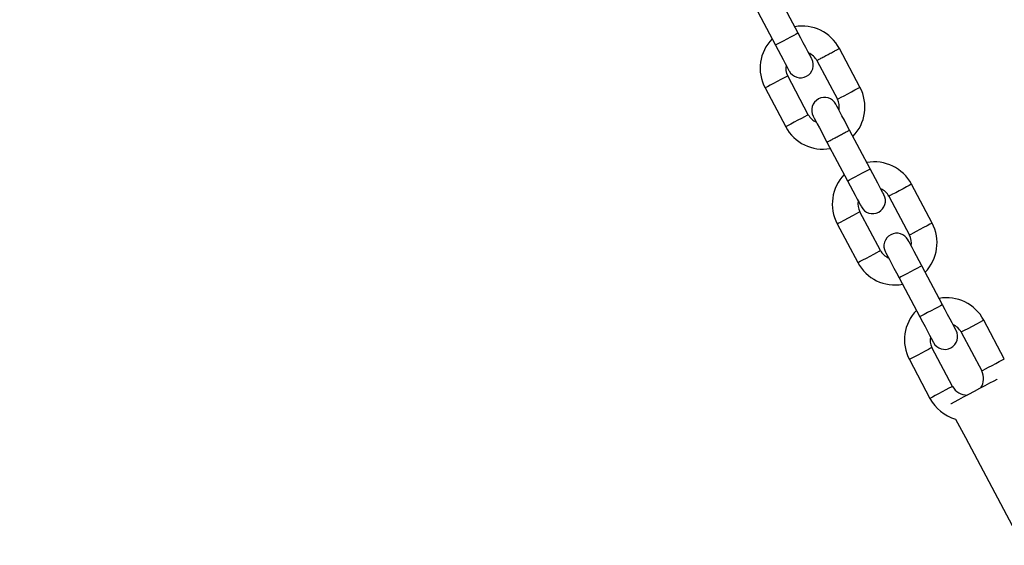
# Model space of a CAD drawing. Units: millimetres. Extents: x 5 to 415, y 5 to 292.
# Drawn here: x 78 to 89, y 241 to 246 of the extents above; entities that cross this region are included whole.
import ezdxf

# ---------------------------------------------------------------- set-up
doc = ezdxf.new("R2010")
doc.units = ezdxf.units.MM
doc.layers.add('1', color=7, linetype='Continuous', lineweight=25)
doc.styles.add('SLDTEXTSTYLE0', font='ISOCP', dxfattribs={"width": 0.96})
doc.dimstyles.new('SLDDIMSTYLE1', dxfattribs={"dimtxt": 3.5, "dimasz": 3.302, "dimexe": 0, "dimexo": 0.0625, "dimgap": 0.875, "dimtad": 1, "dimdec": 0, "dimlfac": 25, "dimrnd": 1e-09, "dimzin": 12, "dimdsep": 46, "dimtxsty": 'SLDTEXTSTYLE0', "dimsah": 1, "dimcen": 0.09, "dimadec": 0, "dimazin": 3, "dimtfac": 1, "dimtdec": 0, "dimtofl": 0, "dimtmove": 0, "dimatfit": 3, "dimfxl": 0, "dimfrac": 2, "dimtolj": 1, "dimtzin": 12, "dimarcsym": 0})

# ---------------------------------------------------------------- blocks, each defined once
blk = doc.blocks.new('_D_2')
at = {"layer": '1'}
for p, q in [((122.934, 279.35), (15.595, 279.35)), ((16.595, 279.35), (16.595, 140.994)), ((39.353, 140.994), (15.595, 140.994))]:
    blk.add_line(p, q, dxfattribs=at)
for points in [[(16.595, 279.35), (16.087, 276.048), (17.103, 276.048)], [(16.595, 140.994), (17.103, 144.296), (16.087, 144.296)]]:
    blk.add_solid(points, dxfattribs=at)
at = {"layer": '1', "insert": (12.083, 199.363), "char_height": 3.5, "attachment_point": 1, "rotation": 90, "style": 'SLDTEXTSTYLE0'}
blk.add_mtext('3459', dxfattribs=at)
blk = doc.blocks.new('_D_5')
at = {"layer": '1'}
for p, q in [((56.412, 162.794), (56.412, 285.141)), ((192.395, 162.794), (192.395, 285.141)), ((192.395, 284.141), (56.412, 284.141))]:
    blk.add_line(p, q, dxfattribs=at)
for points in [[(56.412, 284.141), (59.714, 283.633), (59.714, 284.649)], [(192.395, 284.141), (189.093, 284.649), (189.093, 283.633)]]:
    blk.add_solid(points, dxfattribs=at)
at = {"layer": '1', "insert": (119.42, 288.652), "char_height": 3.5, "attachment_point": 1, "style": 'SLDTEXTSTYLE0'}
blk.add_mtext('3400', dxfattribs=at)

msp = doc.modelspace()

# ---------------------------------------------------------------- linework, layer by layer
at = {"color": 7, "linetype": 'Continuous', "lineweight": 25}
for p, q in [((86.57306, 246.18453), (86.34771, 246.60834)), ((86.10048, 246.47688), (86.32583, 246.05307)), ((87.24996, 245.59308), (87.02461, 246.0169)), ((86.77738, 245.88544), (87.00273, 245.46162)), ((86.68487, 245.29261), (86.45952, 245.71643)), ((86.2123, 245.58498), (86.43764, 245.16117)), ((87.36177, 244.70117), (87.13652, 245.1248)), ((86.8892, 244.99354), (87.11454, 244.56972)), ((88.03867, 244.10972), (87.81332, 244.53354)), ((87.5661, 244.40209), (87.79144, 243.97828)), ((87.47358, 243.80927), (87.24823, 244.23308)), ((87.00101, 244.10162), (87.22636, 243.67781)), ((88.15048, 243.21782), (87.92513, 243.64163)), ((87.67791, 243.51018), (87.90326, 243.08636)), ((88.82738, 242.62638), (88.60203, 243.05019)), ((88.35481, 242.91873), (88.58015, 242.49492)), ((88.26229, 242.32591), (88.03695, 242.74972)), ((87.78972, 242.61827), (88.01507, 242.19446)), ((88.29383, 241.96841), (88.4016, 241.76574)), ((88.4016, 241.76574), (107.82093, 205.24329))]:
    msp.add_line(p, q, dxfattribs=at)
at = {"color": 8, "linetype": 'Continuous', "lineweight": 25, "flags": 128}
for points in [[(86.57306, 246.18453), (86.56927, 246.18251), (86.55293, 246.17382), (86.52537, 246.15917), (86.48958, 246.14014), (86.44944, 246.1188)], [(86.44944, 246.1188), (86.40931, 246.09746), (86.37352, 246.07843), (86.34596, 246.06377), (86.32961, 246.05508), (86.32583, 246.05307)], [(86.45952, 245.71643), (86.45784, 245.71554), (86.44462, 245.70851), (86.41963, 245.69522), (86.38557, 245.6771), (86.34612, 245.65613), (86.30556, 245.63457), (86.2683, 245.61475), (86.23836, 245.59884), (86.21899, 245.58854), (86.2123, 245.58498), (86.2123, 245.58498)], [(87.00273, 245.46162), (87.00442, 245.46252), (87.01763, 245.46955), (87.04262, 245.48284), (87.07669, 245.50095), (87.11614, 245.52192), (87.15669, 245.54348), (87.19395, 245.5633), (87.22389, 245.57922), (87.24326, 245.58952), (87.24996, 245.59308), (87.24996, 245.59308)], [(86.68487, 245.29261), (86.68318, 245.29171), (86.66997, 245.2847), (86.64498, 245.2714), (86.61091, 245.25329), (86.57147, 245.23232), (86.53091, 245.21076), (86.49365, 245.19094), (86.46371, 245.17502), (86.44434, 245.16472), (86.43764, 245.16117)], [(87.11454, 244.56972), (87.11833, 244.57173), (87.13467, 244.58042), (87.16223, 244.59507), (87.19802, 244.6141), (87.23816, 244.63544)], [(87.23816, 244.63544), (87.27829, 244.65679), (87.31408, 244.67581), (87.34164, 244.69047), (87.35799, 244.69916), (87.36177, 244.70117)], [(87.81332, 244.53354), (87.80662, 244.52998), (87.78726, 244.51968), (87.75732, 244.50376), (87.72005, 244.48395), (87.6795, 244.46239), (87.64006, 244.44141), (87.60599, 244.4233), (87.58099, 244.41001), (87.56778, 244.40299), (87.5661, 244.40209)], [(87.00101, 244.10162), (87.01042, 244.10663), (87.03722, 244.12088), (87.07732, 244.1422), (87.12462, 244.16735), (87.17193, 244.1925), (87.21203, 244.21382), (87.23883, 244.22807), (87.24824, 244.23308), (87.24824, 244.23308)], [(88.03867, 244.10972), (88.03197, 244.10616), (88.0126, 244.09586), (87.98267, 244.07995), (87.9454, 244.06013), (87.90485, 244.03857), (87.8654, 244.0176), (87.83134, 243.99949), (87.80634, 243.98619), (87.79313, 243.97917), (87.79144, 243.97828)], [(87.22636, 243.67781), (87.23305, 243.68137), (87.25242, 243.69167), (87.28236, 243.70759), (87.31962, 243.7274), (87.36018, 243.74897), (87.39962, 243.76994), (87.43369, 243.78806), (87.45868, 243.80134), (87.4719, 243.80837), (87.47358, 243.80927)], [(87.80152, 243.57591), (87.76138, 243.55457), (87.7256, 243.53553), (87.69804, 243.52088), (87.68169, 243.5122), (87.67791, 243.51018)], [(87.92513, 243.64163), (87.92135, 243.63963), (87.90501, 243.63093), (87.87745, 243.61628), (87.84166, 243.59725), (87.80152, 243.57591)], [(88.02687, 243.15209), (87.98673, 243.13076), (87.95094, 243.11172), (87.92338, 243.09707), (87.90704, 243.08837), (87.90326, 243.08636)], [(88.15048, 243.21782), (88.1467, 243.2158), (88.13035, 243.20712), (88.10279, 243.19246), (88.06701, 243.17343), (88.02687, 243.15209)], [(88.35481, 242.91873), (88.36422, 242.92374), (88.39101, 242.93799), (88.43112, 242.95931), (88.47842, 242.98446), (88.52573, 243.00961), (88.56583, 243.03093), (88.59263, 243.04518), (88.60203, 243.05019), (88.60203, 243.05019)], [(88.03695, 242.74972), (88.03526, 242.74883), (88.02205, 242.74181), (87.99706, 242.72851), (87.96299, 242.7104), (87.92354, 242.68942), (87.88299, 242.66786), (87.84572, 242.64805), (87.81579, 242.63214), (87.79642, 242.62184), (87.78972, 242.61827), (87.78972, 242.61827)], [(88.58015, 242.49492), (88.58184, 242.49582), (88.59505, 242.50285), (88.62005, 242.51613), (88.65411, 242.53424), (88.69356, 242.55522), (88.73411, 242.57679), (88.77138, 242.59659), (88.80132, 242.61251), (88.82068, 242.62281), (88.82738, 242.62638), (88.82738, 242.62638)], [(88.26229, 242.32591), (88.26061, 242.32502), (88.2474, 242.31799), (88.2224, 242.3047), (88.18834, 242.28659), (88.14889, 242.26561), (88.10834, 242.24405), (88.07107, 242.22424), (88.04113, 242.20831), (88.02177, 242.19802), (88.01507, 242.19446)]]:
    msp.add_lwpolyline(points, dxfattribs=at)
at = {"color": 7, "linetype": 'Continuous', "lineweight": 25, "flags": 128}
for points in [[(86.72329, 245.90198), (86.7204, 245.90741), (86.71185, 245.92349), (86.69797, 245.9496), (86.67929, 245.98473), (86.65652, 246.02755), (86.63055, 246.0764), (86.60236, 246.1294), (86.57306, 246.18453)], [(86.32583, 246.05307), (86.35514, 245.99795), (86.38332, 245.94494), (86.4093, 245.8961), (86.43206, 245.85329), (86.45074, 245.81814), (86.46463, 245.79203), (86.47318, 245.77595), (86.47606, 245.77053)], [(87.13652, 245.1248), (87.10719, 245.17995), (87.079, 245.23299), (87.05301, 245.28186), (87.03023, 245.32471), (87.01153, 245.35987), (86.99764, 245.386), (86.98908, 245.40209), (86.98619, 245.40753)], [(86.73897, 245.27607), (86.74185, 245.27065), (86.75039, 245.25459), (86.76427, 245.2285), (86.78293, 245.19338), (86.80568, 245.1506), (86.83164, 245.10178), (86.85981, 245.0488), (86.8891, 244.99371)], [(87.512, 244.41863), (87.50911, 244.42405), (87.50056, 244.44013), (87.48668, 244.46624), (87.468, 244.50139), (87.44523, 244.5442), (87.41926, 244.59304), (87.39108, 244.64605), (87.36177, 244.70117)], [(87.11454, 244.56972), (87.14385, 244.51459), (87.17203, 244.4616), (87.19801, 244.41274), (87.22077, 244.36993), (87.23945, 244.33479), (87.25334, 244.30869), (87.26189, 244.29261), (87.26477, 244.28717)], [(87.92513, 243.64163), (87.89583, 243.69675), (87.86764, 243.74976), (87.84167, 243.7986), (87.81891, 243.84142), (87.80022, 243.87656), (87.78634, 243.90267), (87.77779, 243.91875), (87.7749, 243.92417)], [(87.52768, 243.79272), (87.53057, 243.78729), (87.53911, 243.77121), (87.553, 243.7451), (87.57168, 243.70997), (87.59445, 243.66715), (87.62042, 243.6183), (87.6486, 243.56531), (87.67791, 243.51018)], [(88.30071, 242.93527), (88.29783, 242.94071), (88.28928, 242.95679), (88.27539, 242.98289), (88.25671, 243.01803), (88.23394, 243.06084), (88.20797, 243.1097), (88.17979, 243.16269), (88.15048, 243.21782)], [(87.90326, 243.08636), (87.93256, 243.03125), (87.96075, 242.97824), (87.98672, 242.9294), (88.00948, 242.88658), (88.02817, 242.85144), (88.04205, 242.82533), (88.0506, 242.80925), (88.05349, 242.80383)], [(88.75055, 242.40431), (88.74598, 242.40188), (88.71169, 242.38365), (88.66734, 242.36006), (88.61499, 242.33223), (88.55709, 242.30145), (88.49635, 242.26915)], [(88.49635, 242.26915), (88.43561, 242.23686), (88.37771, 242.20607), (88.32536, 242.17824), (88.28101, 242.15465), (88.24672, 242.13642), (88.24215, 242.13398)]]:
    msp.add_lwpolyline(points, dxfattribs=at)
at = {"color": 7, "linetype": 'Continuous', "lineweight": 25}
for centre, radius, start, end in [((86.61845, 245.80094), 0.46, 27.999663, 100.281068), ((86.61845, 245.80094), 0.46, 135.718932, 208), ((86.61845, 245.80094), 0.18, 27.980147, 66.942441), ((86.61845, 245.80094), 0.18, 169.057559, 208), ((86.59967, 245.83625), 0.14, 208, 28), ((86.8438, 245.37712), 0.46, 315.718932, 28), ((86.86258, 245.3418), 0.14, 28, 208), ((86.8438, 245.37712), 0.18, 349.057559, 28), ((86.8438, 245.37712), 0.18, 208, 246.942441), ((86.8438, 245.37712), 0.46, 208, 280.281068), ((87.40717, 244.31758), 0.46, 28, 100.281068), ((87.40717, 244.31758), 0.46, 135.718932, 207.999663), ((87.38839, 244.3529), 0.14, 208, 28), ((87.40717, 244.31758), 0.18, 28, 66.942441), ((87.40717, 244.31758), 0.18, 169.057559, 207.980147), ((87.63251, 243.89377), 0.46, 315.718932, 28), ((87.65129, 243.85845), 0.14, 28, 208), ((87.63251, 243.89377), 0.18, 349.057559, 28), ((87.63251, 243.89377), 0.18, 208, 246.942441), ((87.63251, 243.89377), 0.46, 208, 280.281068), ((88.19588, 242.83423), 0.46, 27.999663, 100.281068), ((88.19588, 242.83423), 0.46, 135.718932, 208), ((88.1771, 242.86955), 0.14, 208, 28), ((88.19588, 242.83423), 0.18, 27.980147, 66.942441), ((88.19588, 242.83423), 0.18, 169.057559, 208), ((88.42122, 242.41042), 0.18, 325.266044, 28), ((88.42122, 242.41042), 0.18, 208, 270.733956), ((88.42122, 242.41042), 0.46, 208, 253.922826)]:
    msp.add_arc(centre, radius, start, end, dxfattribs=at)
for points, knots in [([(78.23511, 252.59712), (78.10846, 252.37608), (77.74203, 251.73661), (77.14426, 250.67393), (76.44542, 249.40716), (75.75783, 248.13429), (75.08136, 246.85551), (74.4161, 245.57091), (73.76209, 244.28059), (73.11938, 242.98465), (72.48802, 241.68317), (71.86807, 240.37627), (71.25956, 239.06404), (70.66255, 237.74657), (70.07707, 236.42397), (69.50317, 235.09635), (68.94091, 233.76379), (68.39031, 232.42641), (67.85143, 231.08429), (67.32429, 229.73756), (66.80895, 228.38629), (66.30543, 227.03062), (65.81378, 225.67062), (65.33405, 224.3064), (64.86625, 222.93808), (64.41043, 221.56574), (63.96663, 220.1895), (63.53486, 218.80947), (63.11518, 217.42574), (62.70761, 216.03842), (62.31219, 214.64761), (61.92893, 213.25343), (61.55787, 211.85598), (61.19905, 210.45535), (60.85247, 209.05167), (60.51819, 207.64504), (60.1962, 206.23555), (59.88656, 204.82333), (59.58926, 203.40847), (59.30435, 201.99108), (59.03183, 200.57128), (58.77174, 199.14916), (58.52409, 197.72485), (58.28889, 196.29843), (58.06617, 194.87004), (57.85595, 193.43976), (57.65823, 192.00771), (57.47304, 190.574), (57.30039, 189.13874), (57.14029, 187.70203), (56.99276, 186.26399), (56.8578, 184.82473), (56.73542, 183.38434), (56.62564, 181.94295), (56.52846, 180.50067), (56.44389, 179.05759), (56.37194, 177.61383), (56.31262, 176.16951), (56.26591, 174.72472), (56.23184, 173.27959), (56.2104, 171.83421), (56.2016, 170.3887), (56.20543, 168.94317), (56.22191, 167.49773), (56.25095, 166.05249), (56.2929, 164.60756), (56.34553, 163.18774), (56.39073, 162.24989), (56.41273, 161.79333)], [0, 0, 0, 0, 0.00806745, 0.02334008, 0.03861274, 0.05388543, 0.06915812, 0.08443077, 0.09970341, 0.11497605, 0.13024871, 0.14552133, 0.16079397, 0.17606659, 0.19133923, 0.20661186, 0.22188448, 0.23715708, 0.2524297, 0.26770231, 0.2829749, 0.29824749, 0.31352008, 0.32879268, 0.34406527, 0.35933788, 0.37461045, 0.38988304, 0.40515559, 0.4204282, 0.43570077, 0.45097332, 0.46624589, 0.48151844, 0.49679102, 0.51206355, 0.52733613, 0.54260867, 0.55788124, 0.57315377, 0.58842633, 0.60369887, 0.61897142, 0.63424395, 0.64951648, 0.66478904, 0.68006155, 0.69533409, 0.71060663, 0.72587915, 0.74115167, 0.75642422, 0.77169673, 0.78696928, 0.8022418, 0.81751432, 0.83278684, 0.84805937, 0.86333188, 0.87860441, 0.89387693, 0.90914945, 0.92442197, 0.93969449, 0.95496702, 0.97023954, 0.98551206, 1, 1, 1, 1]), ([(58.82776, 161.79358), (58.82541, 161.83814), (58.79785, 162.36035), (58.75335, 163.36064), (58.69977, 164.79459), (58.65947, 166.22899), (58.63162, 167.66367), (58.61646, 169.09855), (58.61392, 170.5335), (58.62401, 171.96842), (58.64675, 173.40319), (58.68211, 174.83772), (58.73011, 176.27187), (58.79073, 177.70556), (58.86397, 179.13865), (58.94983, 180.57106), (59.0483, 182.00265), (59.15936, 183.43333), (59.28302, 184.86299), (59.41927, 186.29151), (59.56809, 187.71878), (59.72947, 189.1447), (59.9034, 190.56915), (60.08986, 191.99203), (60.28885, 193.41322), (60.50034, 194.83262), (60.72432, 196.25011), (60.96078, 197.66559), (61.20969, 199.07895), (61.47104, 200.49008), (61.7448, 201.89887), (62.03095, 203.30522), (62.32948, 204.70901), (62.64035, 206.11014), (62.96356, 207.50849), (63.29905, 208.90397), (63.64683, 210.29645), (64.00686, 211.68585), (64.3791, 213.07204), (64.76354, 214.45493), (65.16013, 215.8344), (65.56886, 217.21036), (65.98968, 218.58269), (66.42258, 219.95129), (66.86751, 221.31605), (67.32444, 222.67686), (67.79333, 224.03364), (68.27416, 225.38626), (68.76687, 226.73462), (69.27143, 228.07863), (69.78782, 229.41818), (70.31597, 230.75316), (70.85587, 232.08347), (71.40745, 233.40901), (71.97068, 234.72968), (72.54553, 236.04537), (73.13193, 237.35599), (73.72985, 238.66143), (74.33924, 239.9616), (74.96007, 241.25639), (75.59225, 242.54571), (76.23579, 243.82944), (76.89058, 245.1075), (77.55662, 246.37979), (78.23378, 247.64624), (78.92228, 248.90659), (79.6186, 250.1569), (80.09119, 250.98379), (80.32622, 251.39504)], [0, 0, 0, 0, 0.00143345, 0.01679852, 0.03216364, 0.04752875, 0.06289386, 0.07825897, 0.09362409, 0.1089892, 0.12435431, 0.13971942, 0.15508453, 0.17044965, 0.18581476, 0.20117988, 0.21654498, 0.2319101, 0.24727521, 0.26264031, 0.27800541, 0.29337053, 0.30873562, 0.32410072, 0.33946584, 0.35483094, 0.37019603, 0.38556114, 0.40092624, 0.41629132, 0.4316564, 0.44702149, 0.46238663, 0.47775168, 0.4931168, 0.50848184, 0.52384696, 0.53921201, 0.55457711, 0.56994215, 0.58530721, 0.60067229, 0.61603738, 0.63140245, 0.64676749, 0.66213256, 0.67749759, 0.69286262, 0.70822769, 0.72359272, 0.73895775, 0.75432278, 0.7696878, 0.78505285, 0.80041787, 0.81578287, 0.83114791, 0.84651289, 0.86187789, 0.87724292, 0.89260796, 0.90797288, 0.92333787, 0.9387029, 0.95406787, 0.96943283, 0.9847978, 1, 1, 1, 1])]:
    msp.add_open_spline(points, degree=3, knots=knots, dxfattribs=at)
at = {"color": 8, "linetype": 'Continuous', "lineweight": 25}
for points, knots in [([(86.77739, 245.88544), (86.77924, 245.88643), (86.78296, 245.8884), (86.81154, 245.9036), (86.8524, 245.92533), (86.901, 245.95116), (86.94959, 245.97701), (86.99045, 245.99873), (87.01904, 246.01393), (87.02275, 246.0159), (87.02461, 246.01689)], [0, 0, 0, 0, 0.124998009, 0.249997993, 0.375001387, 0.499997338, 0.624998613, 0.750002007, 0.875001991, 1, 1, 1, 1]), ([(87.01281, 245.05926), (87.02901, 245.06787), (87.0614, 245.0851), (87.10226, 245.10683), (87.13085, 245.12203), (87.13456, 245.124), (87.13642, 245.12498)], [0, 0, 0, 0, 0.25000831, 0.50001133, 0.75000772, 1, 1, 1, 1]), ([(86.8892, 244.99353), (86.89105, 244.99452), (86.89477, 244.9965), (86.92336, 245.0117), (86.96421, 245.03342), (86.99661, 245.05065), (87.01281, 245.05926)], [0, 0, 0, 0, 0.25000372, 0.50000566, 0.75000623, 1, 1, 1, 1])]:
    msp.add_open_spline(points, degree=3, knots=knots, dxfattribs=at)

# ---------------------------------------------------------------- dimensions: what is measured, and where the dimension line sits
at = {"layer": '1'}
dim = msp.add_linear_dim(base=(56.41241, 284.14074), p1=(192.39451, 161.79351), p2=(56.41241, 161.79351), dimstyle='SLDDIMSTYLE1', dxfattribs=at)
dim.commit()
dim.dimension.update_dxf_attribs({"geometry": '_D_5', "text_midpoint": (124.48352, 284.14074), "dimtype": 160})
dim = msp.add_linear_dim(base=(16.59498, 140.99351), p1=(123.9337, 279.34964), p2=(40.35268, 140.99351), angle=90, dimstyle='SLDDIMSTYLE1', dxfattribs=at)
dim.commit()
dim.dimension.update_dxf_attribs({"geometry": '_D_2', "text_midpoint": (16.59498, 204.43506), "dimtype": 160})

doc.saveas('drawing.dxf')
